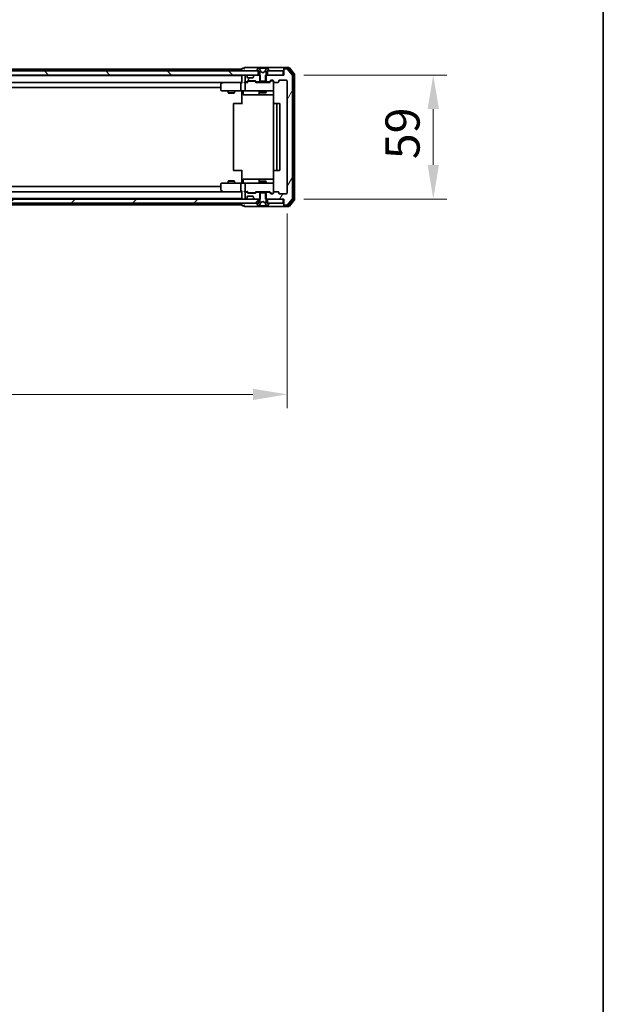
# Model space of a CAD drawing. Units: millimetres. Extents: x 36 to 9480, y 20 to 1846.
# Drawn here: x 3288 to 3565, y 1036 to 1504 of the extents above; entities that cross this region are included whole.
import ezdxf

# ---------------------------------------------------------------- set-up
doc = ezdxf.new("R2010")
doc.units = ezdxf.units.MM
doc.header["$LTSCALE"] = 2.5
doc.layers.get('Defpoints').update_dxf_attribs({"lineweight": 25})
for name, color, linetype, lineweight in [('Border (ISO)', 7, 'Continuous', 35), ('Dimension (ISO)', 7, 'Continuous', 18), ('Dimension (ISO) @ 1', 7, 'Continuous', 18), ('Hatch (ISO)', 1, 'Continuous', 18), ('Visible (ISO)', 7, 'Continuous', 35)]:
    doc.layers.add(name, color=color, linetype=linetype, lineweight=lineweight)
doc.styles.add('Note Text (TK)', font='MS PGothic.ttf')
doc.dimstyles.new('Default - Method 1b (TK)', dxfattribs={"dimscale": 2.5, "dimtxt": 2.5, "dimasz": 2.5, "dimexe": 1, "dimexo": 1.5, "dimgap": 1, "dimtad": 1, "dimrnd": 1e-08, "dimdsep": 46, "dimtxsty": 'Note Text (TK)', "dimcen": 0.09, "dimdle": 5, "dimclrd": 100, "dimclre": 100, "dimclrt": 7, "dimadec": 1, "dimazin": 1, "dimtfac": 1, "dimtmove": 0, "dimatfit": 3, "dimfxl": 1, "dimtolj": 1, "dimlwd": -1, "dimlwe": -1, "dimarcsym": 0})
pattern_1 = [(60, (929.5, -32), (-17.8726, 10.31876), [])]

# ---------------------------------------------------------------- blocks, each defined once
blk = doc.blocks.new('図面枠 tk図枠')
at = {"layer": 'Border (ISO)'}
blk.add_line((405.5, 289), (405.5, 8), dxfattribs=at)
blk = doc.blocks.new('*D34')
at = {"layer": 'Defpoints', "color": 0}
for p in [(3061.91, 1421.53), (3414.91, 1421.53), (3414.91, 1325.79)]:
    blk.add_point(p, dxfattribs=at)
at = {"layer": 'Dimension (ISO)', "color": 100}
for p, q in [((3061.91, 1411.78), (3061.91, 1319.29)), ((3414.91, 1411.78), (3414.91, 1319.29)), ((3078.16, 1325.79), (3398.66, 1325.79))]:
    blk.add_line(p, q, dxfattribs=at)
for points in [[(3078.16, 1328.49), (3078.16, 1323.08), (3061.91, 1325.79)], [(3398.66, 1328.49), (3398.66, 1323.08), (3414.91, 1325.79)]]:
    blk.add_solid(points, dxfattribs=at)
at = {"layer": 'Dimension (ISO)', "color": 7, "insert": (3221.88, 1340.41), "char_height": 16.25, "attachment_point": 4, "style": 'Note Text (TK)'}
blk.add_mtext('\\A1;353', dxfattribs=at)
blk = doc.blocks.new('*D36')
at = {"layer": 'Defpoints', "color": 0}
for p in [(3413.11, 1477.73), (3413.11, 1418.73), (3484.41, 1418.73)]:
    blk.add_point(p, dxfattribs=at)
at = {"layer": 'Dimension (ISO)', "color": 100}
for p, q in [((3422.86, 1477.73), (3490.91, 1477.73)), ((3484.41, 1461.48), (3484.41, 1434.98)), ((3422.86, 1418.73), (3490.91, 1418.73))]:
    blk.add_line(p, q, dxfattribs=at)
for points in [[(3481.7, 1461.48), (3487.12, 1461.48), (3484.41, 1477.73)], [(3481.7, 1434.98), (3487.12, 1434.98), (3484.41, 1418.73)]]:
    blk.add_solid(points, dxfattribs=at)
at = {"layer": 'Dimension (ISO)', "color": 7, "insert": (3469.79, 1437.66), "char_height": 16.25, "attachment_point": 4, "rotation": 90, "style": 'Note Text (TK)'}
blk.add_mtext('\\A1;59', dxfattribs=at)

msp = doc.modelspace()

# ---------------------------------------------------------------- hatches: boundary and pattern name
at = {"layer": 'Hatch (ISO)'}
h = msp.add_hatch(dxfattribs=at)
h.set_pattern_fill('ANSI31', color=256, scale=165.1, angle=14.999978, style=0)
h.set_pattern_definition(pattern_1)
edge = h.paths.add_edge_path()
edge.add_line((3404.6405, 1477.7283), (3404.6405, 1474.4283))
edge.add_line((3404.6405, 1474.4283), (3406.2368, 1474.4283))
edge.add_ellipse((3406.2368, 1474.7283), major_axis=(0.3, 0), ratio=1, start_angle=270, end_angle=315)
edge.add_line((3406.4489, 1474.5162), (3407.0732, 1475.1404))
edge.add_ellipse((3407.2853, 1474.9283), major_axis=(0.2121, 0.2121), ratio=1, start_angle=45, end_angle=90, ccw=False)
edge.add_line((3407.2853, 1475.2283), (3408.111, 1475.2283))
edge.add_ellipse((3408.111, 1474.9283), major_axis=(0.3, 0), ratio=1, start_angle=0, end_angle=90, ccw=False)
edge.add_line((3408.411, 1474.9283), (3408.411, 1474.5283))
edge.add_ellipse((3408.711, 1474.5283), major_axis=(0, -0.3), ratio=1, start_angle=270, end_angle=360)
edge.add_line((3408.711, 1474.2283), (3410.611, 1474.2283))
edge.add_ellipse((3410.611, 1474.5283), major_axis=(0.3, 0), ratio=1, start_angle=270, end_angle=360)
edge.add_line((3410.911, 1474.5283), (3410.911, 1474.9283))
edge.add_ellipse((3411.211, 1474.9283), major_axis=(0, 0.3), ratio=1, start_angle=0, end_angle=90, ccw=False)
edge.add_line((3411.211, 1475.2283), (3414.611, 1475.2283))
edge.add_ellipse((3414.611, 1474.9283), major_axis=(0.3, 0), ratio=1, start_angle=0, end_angle=90, ccw=False)
edge.add_line((3414.911, 1474.9283), (3414.911, 1421.5283))
edge.add_ellipse((3414.611, 1421.5283), major_axis=(0, -0.3), ratio=1, start_angle=0, end_angle=90, ccw=False)
edge.add_line((3414.611, 1421.2283), (3411.211, 1421.2283))
edge.add_ellipse((3411.211, 1421.5283), major_axis=(-0.3, 0), ratio=1, start_angle=0, end_angle=90, ccw=False)
edge.add_line((3410.911, 1421.5283), (3410.911, 1421.9283))
edge.add_ellipse((3410.611, 1421.9283), major_axis=(0, 0.3), ratio=1, start_angle=270, end_angle=360)
edge.add_line((3410.611, 1422.2283), (3408.711, 1422.2283))
edge.add_ellipse((3408.711, 1421.9283), major_axis=(-0.3, 0), ratio=1, start_angle=270, end_angle=360)
edge.add_line((3408.411, 1421.9283), (3408.411, 1421.5283))
edge.add_ellipse((3408.111, 1421.5283), major_axis=(0, -0.3), ratio=1, start_angle=0, end_angle=90, ccw=False)
edge.add_line((3408.111, 1421.2283), (3407.2853, 1421.2283))
edge.add_ellipse((3407.2853, 1421.5283), major_axis=(-0.3, 0), ratio=1, start_angle=45, end_angle=90, ccw=False)
edge.add_line((3407.0732, 1421.3162), (3406.4489, 1421.9404))
edge.add_ellipse((3406.2368, 1421.7283), major_axis=(-0.2121, 0.2121), ratio=1, start_angle=270, end_angle=315)
edge.add_line((3406.2368, 1422.0283), (3404.6405, 1422.0283))
edge.add_line((3404.6405, 1422.0283), (3404.6405, 1418.7283))
edge.add_line((3404.6405, 1418.7283), (3413.411, 1418.7283))
edge.add_line((3413.411, 1418.7283), (3413.411, 1416.0283))
edge.add_ellipse((3413.711, 1416.0283), major_axis=(0, -0.3), ratio=1, start_angle=270, end_angle=360)
edge.add_line((3413.711, 1415.7283), (3414.7705, 1415.7283))
edge.add_ellipse((3414.7705, 1416.0283), major_axis=(0.3, 0), ratio=1, start_angle=270, end_angle=320.194429)
edge.add_line((3415.001, 1415.8362), (3417.3415, 1418.6449))
edge.add_ellipse((3417.111, 1418.8369), major_axis=(0.1921, 0.2305), ratio=1, start_angle=270, end_angle=309.805571)
edge.add_line((3417.411, 1418.8369), (3417.411, 1477.6197))
edge.add_ellipse((3417.111, 1477.6197), major_axis=(0, 0.3), ratio=1, start_angle=270, end_angle=309.805571)
edge.add_line((3417.3415, 1477.8117), (3415.001, 1480.6204))
edge.add_ellipse((3414.7705, 1480.4283), major_axis=(-0.1921, 0.2305), ratio=1, start_angle=270, end_angle=320.194429)
edge.add_line((3414.7705, 1480.7283), (3413.711, 1480.7283))
edge.add_ellipse((3413.711, 1480.4283), major_axis=(-0.3, 0), ratio=1, start_angle=270, end_angle=360)
edge.add_line((3413.411, 1480.4283), (3413.411, 1477.7283))
edge.add_line((3413.411, 1477.7283), (3404.6405, 1477.7283))
h = msp.add_hatch(dxfattribs=at)
h.set_pattern_fill('ANSI31', color=256, scale=165.1, angle=90.00021, style=0)
h.set_pattern_definition([(135.0002, (929.5, -32), (-14.59286, -14.59297), [])])
h.paths.add_polyline_path([(3401.161, 1477.7283), (3401.161, 1479.7283), (3075.661, 1479.7283), (3075.661, 1477.7283)])
h = msp.add_hatch(dxfattribs=at)
h.set_pattern_fill('ANSI31', color=256, scale=165.1, angle=14.999978, style=0)
h.set_pattern_definition(pattern_1)
edge = h.paths.add_edge_path()
edge.add_line((3402.1815, 1474.4283), (3402.1815, 1477.7283))
edge.add_line((3402.1815, 1477.7283), (3399.5353, 1477.7283))
edge.add_ellipse((3399.5353, 1477.4283), major_axis=(-0.3, 0), ratio=1, start_angle=270, end_angle=315)
edge.add_line((3399.3232, 1477.6404), (3398.9989, 1477.3162))
edge.add_ellipse((3399.211, 1477.104), major_axis=(-0.2121, -0.2121), ratio=1, start_angle=270, end_angle=315)
edge.add_line((3398.911, 1477.104), (3398.911, 1476.7283))
edge.add_ellipse((3398.611, 1476.7283), major_axis=(0, -0.3), ratio=1, start_angle=0, end_angle=90, ccw=False)
edge.add_line((3398.611, 1476.4283), (3396.211, 1476.4283))
edge.add_ellipse((3396.211, 1476.7283), major_axis=(-0.3, 0), ratio=1, start_angle=0, end_angle=90, ccw=False)
edge.add_line((3395.911, 1476.7283), (3395.911, 1477.104))
edge.add_ellipse((3395.611, 1477.104), major_axis=(0, 0.3), ratio=1, start_angle=270, end_angle=315)
edge.add_line((3395.8232, 1477.3162), (3395.4989, 1477.6404))
edge.add_ellipse((3395.2868, 1477.4283), major_axis=(-0.2121, 0.2121), ratio=1, start_angle=270, end_angle=315)
edge.add_line((3395.2868, 1477.7283), (3395.211, 1477.7283))
edge.add_ellipse((3395.211, 1477.4283), major_axis=(-0.3, 0), ratio=1, start_angle=270, end_angle=360)
edge.add_line((3394.911, 1477.4283), (3394.911, 1474.7283))
edge.add_ellipse((3395.211, 1474.7283), major_axis=(0, -0.3), ratio=1, start_angle=270, end_angle=360)
edge.add_line((3395.211, 1474.4283), (3395.5868, 1474.4283))
edge.add_ellipse((3395.5868, 1474.7283), major_axis=(0.3, 0), ratio=1, start_angle=270, end_angle=315)
edge.add_line((3395.7989, 1474.5162), (3396.1232, 1474.8404))
edge.add_ellipse((3396.3353, 1474.6283), major_axis=(0.2121, 0.2121), ratio=1, start_angle=45, end_angle=90, ccw=False)
edge.add_line((3396.3353, 1474.9283), (3399.8368, 1474.9283))
edge.add_ellipse((3399.8368, 1474.6283), major_axis=(0.3, 0), ratio=1, start_angle=45, end_angle=90, ccw=False)
edge.add_line((3400.0489, 1474.8404), (3400.3732, 1474.5162))
edge.add_ellipse((3400.5853, 1474.7283), major_axis=(0.2121, -0.2121), ratio=1, start_angle=270, end_angle=315)
edge.add_line((3400.5853, 1474.4283), (3402.1815, 1474.4283))
h = msp.add_hatch(dxfattribs=at)
h.set_pattern_fill('ANSI31', color=256, scale=165.1, style=0)
h.set_pattern_definition([(45, (929.5, -32), (-14.59292, 14.59292), [])])
h.paths.add_polyline_path([(3401.161, 1416.7283), (3401.161, 1418.7283), (3075.661, 1418.7283), (3075.661, 1416.7283)])

# ---------------------------------------------------------------- linework, layer by layer
at = {"layer": 'Visible (ISO)'}
for p, q in [((3083.411, 1480.5283), (3393.411, 1480.5283)), ((3393.411, 1480.6283), (3393.411, 1480.5283)), ((3393.411, 1480.2283), (3393.411, 1480.5283)), ((3394.411, 1480.9283), (3393.711, 1480.9283)), ((3398.411, 1481.2283), (3394.711, 1481.2283)), ((3413.711, 1481.2283), (3398.411, 1481.2283)), ((3401.1019, 1480.8373), (3400.5433, 1479.978)), ((3401.351, 1480.9283), (3401.2696, 1480.9283)), ((3401.3883, 1480.9283), (3401.351, 1480.9283)), ((3402.1678, 1480.9283), (3401.3883, 1480.9283)), ((3402.4422, 1479.354), (3401.7989, 1480.6506)), ((3402.1678, 1480.9283), (3403.007, 1480.9283)), ((3403.0206, 1480.9283), (3403.007, 1480.9283)), ((3403.8015, 1480.9283), (3403.0206, 1480.9283)), ((3403.8151, 1480.9283), (3403.8015, 1480.9283)), ((3403.8151, 1480.9283), (3404.6542, 1480.9283)), ((3405.0232, 1480.6506), (3404.3798, 1479.354)), ((3405.4338, 1480.9283), (3404.6542, 1480.9283)), ((3405.4711, 1480.9283), (3405.4338, 1480.9283)), ((3405.5525, 1480.9283), (3405.4711, 1480.9283)), ((3406.2787, 1479.978), (3405.7202, 1480.8373)), ((3413.411, 1480.6283), (3413.411, 1480.9283)), ((3413.411, 1480.6283), (3413.411, 1480.4283)), ((3413.411, 1480.4283), (3413.411, 1477.7283)), ((3415.7705, 1481.2283), (3413.711, 1481.2283)), ((3415.3697, 1480.9283), (3413.711, 1480.9283)), ((3414.7705, 1480.7283), (3413.711, 1480.7283)), ((3417.3415, 1477.8117), (3415.001, 1480.6204)), ((3417.8415, 1478.1307), (3415.6001, 1480.8204)), ((3418.3415, 1478.3117), (3416.001, 1481.1204)), ((3401.161, 1479.7283), (3075.661, 1479.7283)), ((3075.661, 1477.7283), (3401.161, 1477.7283)), ((3083.411, 1477.5283), (3393.411, 1477.5283)), ((3393.411, 1480.2283), (3393.411, 1479.7283)), ((3393.411, 1477.7283), (3393.411, 1477.5283)), ((3393.411, 1477.4283), (3393.411, 1477.5283)), ((3393.411, 1477.4283), (3393.411, 1474.1404)), ((3394.911, 1477.4283), (3394.911, 1474.7283)), ((3395.2868, 1477.7283), (3395.211, 1477.7283)), ((3395.8232, 1477.3162), (3395.4989, 1477.6404)), ((3395.8436, 1477.2957), (3395.8232, 1477.3162)), ((3395.911, 1476.7283), (3395.911, 1477.104)), ((3398.611, 1476.4283), (3396.211, 1476.4283)), ((3398.911, 1477.104), (3398.911, 1476.7283)), ((3398.9989, 1477.3162), (3398.9785, 1477.2957)), ((3399.3232, 1477.6404), (3398.9989, 1477.3162)), ((3402.1815, 1477.7283), (3399.5353, 1477.7283)), ((3400.511, 1479.869), (3400.511, 1479.8283)), ((3400.611, 1479.7283), (3401.411, 1479.7283)), ((3401.161, 1477.7283), (3401.161, 1479.7283)), ((3401.411, 1479.7283), (3401.911, 1478.9283)), ((3401.911, 1478.9283), (3401.911, 1475.0283)), ((3402.1815, 1474.4283), (3402.1815, 1477.7283)), ((3403.411, 1478.8283), (3402.4635, 1479.3321)), ((3404.3585, 1479.3321), (3403.411, 1478.8283)), ((3404.6405, 1477.7283), (3404.6405, 1474.4283)), ((3413.411, 1477.7283), (3404.6405, 1477.7283)), ((3404.911, 1478.9283), (3405.411, 1479.7283)), ((3404.911, 1475.0283), (3404.911, 1478.9283)), ((3405.411, 1479.7283), (3406.211, 1479.7283)), ((3413.111, 1479.7283), (3405.661, 1479.7283)), ((3405.661, 1479.7283), (3405.661, 1477.7283)), ((3405.661, 1477.7283), (3413.111, 1477.7283)), ((3406.311, 1479.8283), (3406.311, 1479.869)), ((3413.111, 1477.7283), (3413.111, 1479.7283)), ((3417.411, 1418.8369), (3417.411, 1477.6197)), ((3417.911, 1418.5179), (3417.911, 1477.9387)), ((3418.411, 1418.3369), (3418.411, 1478.1197)), ((3083.7868, 1474.2283), (3393.0353, 1474.2283)), ((3093.411, 1471.7283), (3383.411, 1471.7283)), ((3383.411, 1473.3783), (3383.411, 1470.5283)), ((3384.2644, 1474.1683), (3383.531, 1473.6183)), ((3384.3444, 1474.2283), (3384.2644, 1474.1683)), ((3384.4744, 1473.9283), (3384.3188, 1474.0839)), ((3393.0353, 1474.2283), (3384.4444, 1474.2283)), ((3392.911, 1473.9283), (3392.911, 1470.5283)), ((3393.411, 1474.2283), (3393.0353, 1474.2283)), ((3395.211, 1474.2283), (3394.8353, 1474.2283)), ((3394.911, 1473.9283), (3394.911, 1470.5283)), ((3395.211, 1474.4283), (3395.5868, 1474.4283)), ((3396.0871, 1474.2283), (3395.211, 1474.2283)), ((3395.7989, 1474.5162), (3396.1232, 1474.8404)), ((3395.911, 1474.2283), (3396.3231, 1474.6404)), ((3396.3353, 1474.9283), (3399.8368, 1474.9283)), ((3396.6787, 1474.7283), (3396.5353, 1474.7283)), ((3399.4933, 1474.7283), (3396.6787, 1474.7283)), ((3399.6367, 1474.7283), (3399.4933, 1474.7283)), ((3399.8489, 1474.6404), (3400.261, 1474.2283)), ((3400.0489, 1474.8404), (3400.3732, 1474.5162)), ((3406.7371, 1474.2283), (3400.0849, 1474.2283)), ((3400.5853, 1474.4283), (3402.1815, 1474.4283)), ((3401.911, 1475.0283), (3402.211, 1474.7283)), ((3401.911, 1474.4283), (3401.911, 1474.2283)), ((3404.6405, 1474.4283), (3402.1815, 1474.4283)), ((3402.211, 1474.7283), (3404.611, 1474.7283)), ((3404.611, 1474.7283), (3404.911, 1475.0283)), ((3404.6405, 1474.4283), (3406.2368, 1474.4283)), ((3404.911, 1474.4283), (3404.911, 1474.2283)), ((3406.4489, 1474.5162), (3407.0732, 1475.1404)), ((3406.561, 1474.2283), (3407.2731, 1474.9404)), ((3407.2853, 1475.2283), (3408.111, 1475.2283)), ((3407.6218, 1475.0283), (3407.4853, 1475.0283)), ((3408.111, 1475.0283), (3407.6218, 1475.0283)), ((3408.411, 1474.9283), (3408.411, 1474.5283)), ((3408.411, 1470.5283), (3408.411, 1474.5283)), ((3408.711, 1474.2283), (3410.611, 1474.2283)), ((3410.911, 1474.5283), (3410.911, 1474.9283)), ((3411.211, 1475.2283), (3414.611, 1475.2283)), ((3414.911, 1474.9283), (3414.911, 1421.5283)), ((3383.711, 1470.2283), (3384.4744, 1470.2283)), ((3384.4744, 1470.2283), (3393.0353, 1470.2283)), ((3386.911, 1470.2283), (3386.911, 1469.1817)), ((3386.911, 1469.1817), (3389.911, 1469.1817)), ((3387.2178, 1469.0283), (3386.911, 1469.1817)), ((3389.6043, 1469.0283), (3387.2178, 1469.0283)), ((3389.6043, 1469.0283), (3389.911, 1469.1817)), ((3389.911, 1470.2283), (3389.911, 1469.1817)), ((3395.211, 1470.2283), (3393.0353, 1470.2283)), ((3393.411, 1470.2206), (3393.411, 1469.7283)), ((3393.411, 1463.9283), (3393.411, 1469.7283)), ((3394.0123, 1469.9283), (3394.0123, 1468.5283)), ((3394.3123, 1468.2283), (3398.242, 1468.2283)), ((3395.211, 1470.2283), (3396.0293, 1470.2283)), ((3396.0293, 1470.2283), (3407.2256, 1470.2283)), ((3398.242, 1468.2283), (3401.9165, 1468.2283)), ((3401.6165, 1469.9283), (3401.6165, 1468.5283)), ((3401.911, 1470.2283), (3401.911, 1469.3817)), ((3401.911, 1469.3817), (3404.911, 1469.3817)), ((3402.2178, 1469.2283), (3401.911, 1469.3817)), ((3401.9165, 1468.2283), (3402.0881, 1468.2283)), ((3402.0881, 1468.2283), (3408.5009, 1468.2283)), ((3404.6043, 1469.2283), (3402.2178, 1469.2283)), ((3404.6043, 1469.2283), (3404.911, 1469.3817)), ((3404.911, 1470.2283), (3404.911, 1469.3817)), ((3407.2256, 1470.2283), (3408.111, 1470.2283)), ((3408.5009, 1469.7283), (3408.5009, 1464.1424)), ((3389.411, 1463.9283), (3389.411, 1432.5283)), ((3389.711, 1464.2283), (3389.7696, 1464.2283)), ((3390.4767, 1464.2283), (3389.7696, 1464.2283)), ((3390.4767, 1464.2283), (3390.6181, 1464.2283)), ((3392.9968, 1464.2283), (3390.6181, 1464.2283)), ((3392.9968, 1464.2283), (3393.411, 1464.2283)), ((3408.411, 1463.9283), (3408.411, 1432.5283)), ((3408.711, 1464.2283), (3408.7696, 1464.2283)), ((3409.4767, 1464.2283), (3408.7696, 1464.2283)), ((3409.4767, 1464.2283), (3409.6181, 1464.2283)), ((3409.811, 1464.2283), (3409.6181, 1464.2283)), ((3411.111, 1464.2283), (3409.811, 1464.2283)), ((3410.111, 1432.5283), (3410.111, 1463.9283)), ((3411.411, 1432.5283), (3411.411, 1463.9283)), ((3389.7696, 1432.2283), (3389.711, 1432.2283)), ((3389.7696, 1432.2283), (3390.4767, 1432.2283)), ((3390.6181, 1432.2283), (3390.4767, 1432.2283)), ((3390.6181, 1432.2283), (3392.9968, 1432.2283)), ((3393.411, 1432.2283), (3392.9968, 1432.2283)), ((3393.411, 1426.7283), (3393.411, 1432.5283)), ((3408.5009, 1432.3142), (3408.5009, 1426.7283)), ((3408.7696, 1432.2283), (3408.711, 1432.2283)), ((3408.7696, 1432.2283), (3409.4767, 1432.2283)), ((3409.6181, 1432.2283), (3409.4767, 1432.2283)), ((3409.6181, 1432.2283), (3409.811, 1432.2283)), ((3409.811, 1432.2283), (3411.111, 1432.2283)), ((3383.411, 1424.7283), (3093.411, 1424.7283)), ((3383.411, 1425.9283), (3383.411, 1423.0783)), ((3384.4744, 1426.2283), (3383.711, 1426.2283)), ((3393.0353, 1426.2283), (3384.4744, 1426.2283)), ((3387.2178, 1427.4283), (3386.911, 1427.2749)), ((3389.911, 1427.2749), (3386.911, 1427.2749)), ((3386.911, 1426.2283), (3386.911, 1427.2749)), ((3387.2178, 1427.4283), (3389.6043, 1427.4283)), ((3389.6043, 1427.4283), (3389.911, 1427.2749)), ((3389.911, 1426.2283), (3389.911, 1427.2749)), ((3392.911, 1425.9283), (3392.911, 1422.5283)), ((3393.0353, 1426.2283), (3395.211, 1426.2283)), ((3393.411, 1426.7283), (3393.411, 1426.236)), ((3394.0123, 1426.5283), (3394.0123, 1427.9283)), ((3398.242, 1428.2283), (3394.3123, 1428.2283)), ((3394.911, 1425.9283), (3394.911, 1422.5283)), ((3396.0293, 1426.2283), (3395.211, 1426.2283)), ((3407.2256, 1426.2283), (3396.0293, 1426.2283)), ((3401.9165, 1428.2283), (3398.242, 1428.2283)), ((3401.6165, 1427.9283), (3401.6165, 1426.5283)), ((3402.2178, 1427.2283), (3401.911, 1427.0749)), ((3404.911, 1427.0749), (3401.911, 1427.0749)), ((3401.911, 1426.2283), (3401.911, 1427.0749)), ((3402.0881, 1428.2283), (3401.9165, 1428.2283)), ((3408.5009, 1428.2283), (3402.0881, 1428.2283)), ((3402.2178, 1427.2283), (3404.6043, 1427.2283)), ((3404.6043, 1427.2283), (3404.911, 1427.0749)), ((3404.911, 1426.2283), (3404.911, 1427.0749)), ((3408.111, 1426.2283), (3407.2256, 1426.2283)), ((3408.411, 1421.9283), (3408.411, 1425.9283)), ((3393.0353, 1422.2283), (3083.7868, 1422.2283)), ((3383.531, 1422.8383), (3384.2644, 1422.2883)), ((3384.2644, 1422.2883), (3384.3444, 1422.2283)), ((3384.4744, 1422.5283), (3384.3188, 1422.3727)), ((3384.4444, 1422.2283), (3393.0353, 1422.2283)), ((3393.0353, 1422.2283), (3393.411, 1422.2283)), ((3393.411, 1422.3162), (3393.411, 1419.0283)), ((3394.8353, 1422.2283), (3395.211, 1422.2283)), ((3394.911, 1421.7283), (3394.911, 1419.0283)), ((3395.211, 1422.2283), (3396.0871, 1422.2283)), ((3395.5868, 1422.0283), (3395.211, 1422.0283)), ((3396.1232, 1421.6162), (3395.7989, 1421.9404)), ((3396.3231, 1421.8162), (3395.911, 1422.2283)), ((3395.911, 1419.3526), (3395.911, 1419.7283)), ((3396.211, 1420.0283), (3398.611, 1420.0283)), ((3399.8368, 1421.5283), (3396.3353, 1421.5283)), ((3396.5353, 1421.7283), (3396.6787, 1421.7283)), ((3396.6787, 1421.7283), (3399.4933, 1421.7283)), ((3398.911, 1419.7283), (3398.911, 1419.3526)), ((3399.4933, 1421.7283), (3399.6367, 1421.7283)), ((3399.8489, 1421.8162), (3400.261, 1422.2283)), ((3400.3732, 1421.9404), (3400.0489, 1421.6162)), ((3400.0849, 1422.2283), (3406.7371, 1422.2283)), ((3402.1815, 1422.0283), (3400.5853, 1422.0283)), ((3401.911, 1422.0283), (3401.911, 1422.2283)), ((3402.211, 1421.7283), (3401.911, 1421.4283)), ((3401.911, 1421.4283), (3401.911, 1417.5283)), ((3402.1815, 1418.7283), (3402.1815, 1422.0283)), ((3402.1815, 1422.0283), (3404.6405, 1422.0283)), ((3404.611, 1421.7283), (3402.211, 1421.7283)), ((3404.911, 1421.4283), (3404.611, 1421.7283)), ((3406.2368, 1422.0283), (3404.6405, 1422.0283)), ((3404.6405, 1422.0283), (3404.6405, 1418.7283)), ((3404.911, 1422.0283), (3404.911, 1422.2283)), ((3404.911, 1417.5283), (3404.911, 1421.4283)), ((3407.0732, 1421.3162), (3406.4489, 1421.9404)), ((3406.561, 1422.2283), (3407.2731, 1421.5162)), ((3408.111, 1421.2283), (3407.2853, 1421.2283)), ((3407.4853, 1421.4283), (3407.6218, 1421.4283)), ((3407.6218, 1421.4283), (3408.111, 1421.4283)), ((3408.411, 1421.9283), (3408.411, 1421.5283)), ((3410.611, 1422.2283), (3408.711, 1422.2283)), ((3410.911, 1421.5283), (3410.911, 1421.9283)), ((3414.611, 1421.2283), (3411.211, 1421.2283)), ((3401.161, 1418.7283), (3075.661, 1418.7283)), ((3075.661, 1416.7283), (3401.161, 1416.7283)), ((3393.411, 1418.9283), (3083.411, 1418.9283)), ((3393.411, 1415.9283), (3083.411, 1415.9283)), ((3393.411, 1418.9283), (3393.411, 1419.0283)), ((3393.411, 1418.9283), (3393.411, 1418.7283)), ((3393.411, 1416.7283), (3393.411, 1416.2283)), ((3393.411, 1415.9283), (3393.411, 1416.2283)), ((3393.411, 1415.9283), (3393.411, 1415.8283)), ((3393.711, 1415.5283), (3394.411, 1415.5283)), ((3394.711, 1415.2283), (3398.411, 1415.2283)), ((3395.211, 1418.7283), (3395.2868, 1418.7283)), ((3395.4989, 1418.8162), (3395.8232, 1419.1404)), ((3395.8232, 1419.1404), (3395.8436, 1419.1609)), ((3398.411, 1415.2283), (3413.711, 1415.2283)), ((3398.9785, 1419.1609), (3398.9989, 1419.1404)), ((3398.9989, 1419.1404), (3399.3232, 1418.8162)), ((3399.5353, 1418.7283), (3402.1815, 1418.7283)), ((3400.511, 1416.6283), (3400.511, 1416.5876)), ((3400.5433, 1416.4786), (3401.1019, 1415.6193)), ((3401.411, 1416.7283), (3400.611, 1416.7283)), ((3401.161, 1416.7283), (3401.161, 1418.7283)), ((3401.2696, 1415.5283), (3401.351, 1415.5283)), ((3401.351, 1415.5283), (3401.3883, 1415.5283)), ((3401.3883, 1415.5283), (3402.1678, 1415.5283)), ((3401.911, 1417.5283), (3401.411, 1416.7283)), ((3401.7989, 1415.8061), (3402.4422, 1417.1026)), ((3403.007, 1415.5283), (3402.1678, 1415.5283)), ((3402.4635, 1417.1245), (3403.411, 1417.6283)), ((3403.007, 1415.5283), (3403.0206, 1415.5283)), ((3403.0206, 1415.5283), (3403.8015, 1415.5283)), ((3403.411, 1417.6283), (3404.3585, 1417.1245)), ((3403.8015, 1415.5283), (3403.8151, 1415.5283)), ((3404.6542, 1415.5283), (3403.8151, 1415.5283)), ((3404.3798, 1417.1026), (3405.0232, 1415.8061)), ((3404.6405, 1418.7283), (3413.411, 1418.7283)), ((3404.6542, 1415.5283), (3405.4338, 1415.5283)), ((3405.411, 1416.7283), (3404.911, 1417.5283)), ((3406.211, 1416.7283), (3405.411, 1416.7283)), ((3405.4338, 1415.5283), (3405.4711, 1415.5283)), ((3405.4711, 1415.5283), (3405.5525, 1415.5283)), ((3413.111, 1418.7283), (3405.661, 1418.7283)), ((3405.661, 1418.7283), (3405.661, 1416.7283)), ((3405.661, 1416.7283), (3413.111, 1416.7283)), ((3405.7202, 1415.6193), (3406.2787, 1416.4786)), ((3406.311, 1416.5876), (3406.311, 1416.6283)), ((3413.111, 1416.7283), (3413.111, 1418.7283)), ((3413.411, 1418.7283), (3413.411, 1416.0283)), ((3413.411, 1416.0283), (3413.411, 1415.8283)), ((3413.411, 1415.5283), (3413.411, 1415.8283)), ((3413.711, 1415.7283), (3414.7705, 1415.7283)), ((3413.711, 1415.5283), (3415.3697, 1415.5283)), ((3413.711, 1415.2283), (3415.7705, 1415.2283)), ((3415.001, 1415.8362), (3417.3415, 1418.6449)), ((3415.6001, 1415.6362), (3417.8415, 1418.3259)), ((3416.001, 1415.3362), (3418.3415, 1418.1449))]:
    msp.add_line(p, q, dxfattribs=at)
for centre, radius, start, end in [((3393.711, 1480.6283), 0.3, 90, 180), ((3394.711, 1480.9283), 0.3, 90, 180), ((3394.711, 1480.9283), 0.3, 180, 270), ((3401.2696, 1480.7283), 0.2, 90, 146.976132), ((3401.351, 1480.4283), 0.5, 26.391703, 90), ((3405.4711, 1480.4283), 0.5, 90, 153.608297), ((3405.5525, 1480.7283), 0.2, 33.023868, 90), ((3413.711, 1480.9283), 0.3, 90, 180), ((3413.711, 1480.6283), 0.3, 90, 180), ((3413.711, 1480.4283), 0.3, 90, 180), ((3414.7705, 1480.4283), 0.3, 39.805571, 90), ((3415.3697, 1480.6283), 0.3, 39.805571, 90), ((3415.7705, 1480.9283), 0.3, 39.805571, 90), ((3393.711, 1477.4283), 0.3, 90, 180), ((3395.211, 1477.4283), 0.3, 90, 180), ((3395.2868, 1477.4283), 0.3, 45, 90), ((3395.611, 1477.104), 0.3, 0, 45), ((3396.211, 1476.7283), 0.3, 180, 270), ((3398.611, 1476.7283), 0.3, 270, 0), ((3399.211, 1477.104), 0.3, 135, 180), ((3399.5353, 1477.4283), 0.3, 90, 135), ((3400.711, 1479.869), 0.2, 146.976132, 180), ((3400.611, 1479.8283), 0.1, 180, 270), ((3402.487, 1479.3762), 0.05, 206.391703, 242), ((3404.335, 1479.3762), 0.05, 298, 333.608297), ((3406.211, 1479.8283), 0.1, 270, 0), ((3406.111, 1479.869), 0.2, 0, 33.023868), ((3417.111, 1477.6197), 0.3, 0, 39.805571), ((3417.611, 1477.9387), 0.3, 0, 39.805571), ((3418.111, 1478.1197), 0.3, 0, 39.805571), ((3383.711, 1473.3783), 0.3, 126.869898, 180), ((3384.4444, 1473.9283), 0.3, 113.437984, 126.869898), ((3384.4444, 1473.9283), 0.3, 90, 113.437984), ((3395.211, 1474.7283), 0.3, 180, 270), ((3395.211, 1473.9283), 0.3, 148.755545, 180), ((3395.211, 1473.9283), 0.3, 90, 113.437985), ((3395.5868, 1474.7283), 0.3, 270, 315), ((3396.3353, 1474.6283), 0.3, 90, 135), ((3399.8368, 1474.6283), 0.3, 45, 90), ((3400.5853, 1474.7283), 0.3, 225, 270), ((3406.2368, 1474.7283), 0.3, 270, 315), ((3407.2853, 1474.9283), 0.3, 90, 135), ((3408.111, 1474.9283), 0.3, 0, 90), ((3408.111, 1474.7283), 0.3, 0, 90), ((3408.711, 1474.5283), 0.3, 180, 270), ((3410.611, 1474.5283), 0.3, 270, 0), ((3411.211, 1474.9283), 0.3, 90, 180), ((3414.611, 1474.9283), 0.3, 0, 90), ((3383.711, 1470.5283), 0.3, 180, 270), ((3393.7123, 1469.9283), 0.3, 0, 90), ((3394.3123, 1468.5283), 0.3, 180, 270), ((3395.211, 1470.5283), 0.3, 180, 270), ((3401.3165, 1469.9283), 0.3, 0, 90), ((3401.9165, 1468.5283), 0.3, 180, 270), ((3407.911, 1469.7283), 0.5, 75.524475, 90), ((3408.111, 1470.5283), 0.3, 270, 0), ((3389.711, 1463.9283), 0.3, 90, 180), ((3408.711, 1463.9283), 0.3, 90, 180), ((3409.811, 1463.9283), 0.3, 0, 90), ((3411.111, 1463.9283), 0.3, 0, 90), ((3389.711, 1432.5283), 0.3, 180, 270), ((3408.711, 1432.5283), 0.3, 180, 270), ((3409.811, 1432.5283), 0.3, 270, 0), ((3411.111, 1432.5283), 0.3, 270, 0), ((3383.711, 1425.9283), 0.3, 90, 180), ((3393.7123, 1426.5283), 0.3, 270, 0), ((3394.3123, 1427.9283), 0.3, 90, 180), ((3395.211, 1425.9283), 0.3, 90, 180), ((3401.3165, 1426.5283), 0.3, 270, 0), ((3401.9165, 1427.9283), 0.3, 90, 180), ((3407.911, 1426.7283), 0.5, 270, 284.475525), ((3408.111, 1425.9283), 0.3, 0, 90), ((3383.711, 1423.0783), 0.3, 180, 233.130102), ((3384.4444, 1422.5283), 0.3, 233.130102, 246.562016), ((3384.4444, 1422.5283), 0.3, 246.562015, 270), ((3395.211, 1422.5283), 0.3, 180, 211.244455), ((3395.211, 1421.7283), 0.3, 90, 180), ((3395.211, 1422.5283), 0.3, 246.562016, 270), ((3395.5868, 1421.7283), 0.3, 45, 90), ((3396.211, 1419.7283), 0.3, 90, 180), ((3396.3353, 1421.8283), 0.3, 225, 270), ((3398.611, 1419.7283), 0.3, 0, 90), ((3399.8368, 1421.8283), 0.3, 270, 315), ((3400.5853, 1421.7283), 0.3, 90, 135), ((3406.2368, 1421.7283), 0.3, 45, 90), ((3407.2853, 1421.5283), 0.3, 225, 270), ((3408.111, 1421.7283), 0.3, 270, 0), ((3408.111, 1421.5283), 0.3, 270, 0), ((3408.711, 1421.9283), 0.3, 90, 180), ((3410.611, 1421.9283), 0.3, 0, 90), ((3411.211, 1421.5283), 0.3, 180, 270), ((3414.611, 1421.5283), 0.3, 270, 0), ((3393.711, 1419.0283), 0.3, 180, 270), ((3393.711, 1415.8283), 0.3, 180, 270), ((3394.711, 1415.5283), 0.3, 90, 180), ((3394.711, 1415.5283), 0.3, 180, 270), ((3395.211, 1419.0283), 0.3, 180, 270), ((3395.2868, 1419.0283), 0.3, 270, 315), ((3395.611, 1419.3526), 0.3, 315, 0), ((3399.211, 1419.3526), 0.3, 180, 225), ((3399.5353, 1419.0283), 0.3, 225, 270), ((3400.611, 1416.6283), 0.1, 90, 180), ((3400.711, 1416.5876), 0.2, 180, 213.023868), ((3401.2696, 1415.7283), 0.2, 213.023868, 270), ((3401.351, 1416.0283), 0.5, 270, 333.608297), ((3402.487, 1417.0804), 0.05, 118, 153.608297), ((3404.335, 1417.0804), 0.05, 26.391703, 62), ((3405.4711, 1416.0283), 0.5, 206.391703, 270), ((3405.5525, 1415.7283), 0.2, 270, 326.976132), ((3406.211, 1416.6283), 0.1, 0, 90), ((3406.111, 1416.5876), 0.2, 326.976132, 0), ((3413.711, 1416.0283), 0.3, 180, 270), ((3413.711, 1415.8283), 0.3, 180, 270), ((3413.711, 1415.5283), 0.3, 180, 270), ((3414.7705, 1416.0283), 0.3, 270, 320.194429), ((3415.3697, 1415.8283), 0.3, 270, 320.194429), ((3415.7705, 1415.5283), 0.3, 270, 320.194429), ((3417.111, 1418.8369), 0.3, 320.194429, 0), ((3417.611, 1418.5179), 0.3, 320.194429, 0), ((3418.111, 1418.3369), 0.3, 320.194429, 0)]:
    msp.add_arc(centre, radius, start, end, dxfattribs=at)
for centre, major_axis, ratio, start_param, end_param in [((3384.4744, 1473.9509), (0.2411, 0.4823), 0.37002441, 1.47901306, 1.75373989), ((3393.0353, 1473.9283), (0, -0.3), 0.41421356, 3.14159265, 4.71238898), ((3393.711, 1473.9283), (-0.2772, 0.2772), 0.41421356, 0.39269908, 1.17809725), ((3394.5353, 1473.9283), (-0.2772, -0.2772), 0.41421356, 4.3196899, 5.10508806), ((3394.8353, 1473.9283), (-0.4243, 0), 0.70710678, 4.71238898, 5.49778714), ((3395.211, 1473.9509), (-0.2515, 0.483), 0.33843751, 1.12161563, 1.39634246), ((3395.2433, 1473.9283), (-0.6487, 0.2044), 0.33843751, 4.81863915, 5.05307027), ((3396.1903, 1473.9283), (0.1246, -0.2958), 0.40041045, 2.33106693, 2.97456804), ((3396.5353, 1474.4283), (-0.3, 0), 0.99985076, 4.71238898, 5.49786177), ((3399.6367, 1474.4283), (0.3, 0), 0.99985076, 0.78532354, 1.57079633), ((3399.9818, 1473.9283), (-0.1246, -0.2958), 0.40041045, 3.30861727, 3.95211838), ((3406.8403, 1473.9283), (0.1246, -0.2958), 0.40041045, 2.33106693, 2.97456804), ((3407.4853, 1474.7283), (-0.3, 0), 0.99985076, 4.71238898, 5.49786177), ((3393.0353, 1470.5283), (0, -0.3), 0.41421356, 4.71238898, 6.28318531), ((3393.0353, 1425.9283), (0, -0.3), 0.41421356, 3.14159265, 4.71238898), ((3384.4744, 1422.5058), (0.2411, -0.4823), 0.37002441, 4.52944541, 4.80417225), ((3393.0353, 1422.5283), (0, -0.3), 0.41421356, 4.71238898, 6.28318531), ((3393.711, 1422.5283), (-0.2772, -0.2772), 0.41421356, 5.10508806, 5.89048623), ((3394.5353, 1422.5283), (-0.2772, 0.2772), 0.41421356, 1.17809725, 1.96349541), ((3394.8353, 1422.5283), (-0.4243, 0), 0.70710678, 0.78539816, 1.57079633), ((3395.211, 1422.5058), (-0.2515, -0.483), 0.33843751, 4.88684285, 5.16156968), ((3395.2433, 1422.5283), (-0.6487, -0.2044), 0.33843751, 1.23011504, 1.46454615), ((3396.1903, 1422.5283), (0.1246, 0.2958), 0.40041045, 3.30861727, 3.95211838), ((3396.5353, 1422.0283), (-0.3, 0), 0.99985076, 0.78532354, 1.57079633), ((3399.6367, 1422.0283), (0.3, 0), 0.99985076, 4.71238898, 5.49786177), ((3399.9818, 1422.5283), (-0.1246, 0.2958), 0.40041045, 2.33106693, 2.97456804), ((3406.8403, 1422.5283), (0.1246, 0.2958), 0.40041045, 3.30861727, 3.95211838), ((3407.4853, 1421.7283), (-0.3, 0), 0.99985076, 0.78532354, 1.57079633)]:
    msp.add_ellipse(centre, major_axis=major_axis, ratio=ratio, start_param=start_param, end_param=end_param, dxfattribs=at)
for points, knots in [([(3401.3935, 1480.9283), (3401.3928, 1480.9283), (3401.3921, 1480.9283), (3401.3904, 1480.9283), (3401.3893, 1480.9283), (3401.3883, 1480.9283)], [-0.000230599076, -0.000230599076, -0.000230599076, -0.000230599076, 0, 0, 0.000338329447, 0.000338329447, 0.000338329447, 0.000338329447]), ([(3401.3883, 1480.9283), (3401.3892, 1480.9283), (3401.3902, 1480.9283), (3401.3918, 1480.9283), (3401.3925, 1480.9283), (3401.3931, 1480.9283)], [-0.000338329447, -0.000338329447, -0.000338329447, -0.000338329447, 0, 0, 0.000241517914, 0.000241517914, 0.000241517914, 0.000241517914]), ([(3403.1105, 1480.8453), (3403.1085, 1480.8986), (3403.0625, 1480.9279), (3403.0215, 1480.9283), (3403.021, 1480.9283), (3403.0206, 1480.9283)], [0, 0, 0, 0, 0.0320559737, 0.0320559737, 0.0323943032, 0.0323943032, 0.0323943032, 0.0323943032]), ([(3403.0206, 1480.9283), (3403.0208, 1480.9283), (3403.021, 1480.9283), (3403.0232, 1480.9283), (3403.0252, 1480.9281), (3403.0272, 1480.9278)], [-0.03239430317, -0.03239430317, -0.03239430317, -0.03239430317, -0.03205597372, -0.03205597372, -0.02897275834, -0.02897275834, -0.02897275834, -0.02897275834]), ([(3403.8004, 1480.9283), (3403.8003, 1480.9283), (3403.8003, 1480.9283), (3403.7999, 1480.9283), (3403.7996, 1480.9283), (3403.7993, 1480.9283)], [-0.000054249657, -0.000054249657, -0.000054249657, -0.000054249657, 0, 0, 0.000241517914, 0.000241517914, 0.000241517914, 0.000241517914]), ([(3403.8004, 1480.9283), (3403.8005, 1480.9283), (3403.8007, 1480.9283), (3403.801, 1480.9283), (3403.8013, 1480.9283), (3403.8015, 1480.9283)], [-0.000230599076, -0.000230599076, -0.000230599076, -0.000230599076, 0, 0, 0.000338329447, 0.000338329447, 0.000338329447, 0.000338329447]), ([(3405.1697, 1480.8453), (3405.2511, 1480.8986), (3405.3423, 1480.9279), (3405.4319, 1480.9283), (3405.4328, 1480.9283), (3405.4338, 1480.9283)], [0, 0, 0, 0, 0.0320559737, 0.0320559737, 0.0323943032, 0.0323943032, 0.0323943032, 0.0323943032]), ([(3405.4338, 1480.9283), (3405.4327, 1480.9283), (3405.4317, 1480.9283), (3405.4213, 1480.9283), (3405.4119, 1480.9281), (3405.4024, 1480.9278)], [-0.03239430317, -0.03239430317, -0.03239430317, -0.03239430317, -0.03205597372, -0.03205597372, -0.02897275834, -0.02897275834, -0.02897275834, -0.02897275834]), ([(3384.325, 1474.2036), (3384.3241, 1474.2011), (3384.3232, 1474.1986), (3384.3179, 1474.1814), (3384.3154, 1474.162), (3384.315, 1474.1248), (3384.3163, 1474.1039), (3384.3188, 1474.0839)], [0.3810312192, 0.3810312192, 0.3810312192, 0.3810312192, 0.382741903, 0.382741903, 0.3917616542, 0.3917616542, 0.3985536381, 0.3985536381, 0.3985536381, 0.3985536381]), ([(3395.0917, 1474.2036), (3395.0855, 1474.2008), (3395.0794, 1474.1979), (3395.0469, 1474.1812), (3395.0177, 1474.1597), (3394.9816, 1474.1227), (3394.9664, 1474.103), (3394.9545, 1474.0839)], [0.2508867575, 0.2508867575, 0.2508867575, 0.2508867575, 0.2528779694, 0.2528779694, 0.2619584182, 0.2619584182, 0.268388032, 0.268388032, 0.268388032, 0.268388032]), ([(3393.411, 1470.2165), (3393.2178, 1470.2066), (3393.024, 1470.1999), (3392.6365, 1470.2117), (3392.4427, 1470.2283), (3392.2485, 1470.2283)], [0, 0, 0, 0, 0.058051954, 0.058051954, 0.116308205, 0.116308205, 0.116308205, 0.116308205]), ([(3408.411, 1470.5283), (3408.411, 1470.5283), (3408.411, 1470.5134), (3408.411, 1470.5045), (3408.411, 1470.503), (3408.411, 1470.5022), (3408.411, 1470.5021), (3408.411, 1470.502), (3408.411, 1470.5021), (3408.411, 1470.5016), (3408.411, 1470.5016), (3408.411, 1470.5011), (3408.411, 1470.501), (3408.411, 1470.5008), (3408.411, 1470.5006), (3408.411, 1470.5002), (3408.411, 1470.4999), (3408.411, 1470.4987), (3408.411, 1470.4975), (3408.4108, 1470.4876), (3408.4102, 1470.4787), (3408.4075, 1470.455), (3408.4046, 1470.4402), (3408.3923, 1470.395), (3408.3789, 1470.3653), (3408.3437, 1470.3112), (3408.3211, 1470.2862), (3408.2703, 1470.2467), (3408.2419, 1470.2314), (3408.1826, 1470.2104), (3408.151, 1470.2044), (3408.0916, 1470.2023), (3408.0632, 1470.2053), (3408.0361, 1470.2124)], [0, 0, 0, 0, 0.05281698, 0.05281698, 0.069058485, 0.069058485, 0.072103526, 0.072103526, 0.074387349, 0.074387349, 0.074816546, 0.074816546, 0.074899328, 0.074899328, 0.074982835, 0.074982835, 0.075066474, 0.075066474, 0.075406247, 0.075406247, 0.078053099, 0.078053099, 0.082569071, 0.082569071, 0.092099444, 0.092099444, 0.101941642, 0.101941642, 0.111390241, 0.111390241, 0.120811977, 0.120811977, 0.129218709, 0.129218709, 0.129218709, 0.129218709]), ([(3408.1306, 1470.2037), (3408.1453, 1470.1992), (3408.1594, 1470.1943), (3408.2334, 1470.1648), (3408.2994, 1470.1226), (3408.3922, 1470.034), (3408.4362, 1469.9723), (3408.4857, 1469.8592), (3408.5009, 1469.7886), (3408.5009, 1469.7283)], [0.0905327328, 0.0905327328, 0.0905327328, 0.0905327328, 0.0948543073, 0.0948543073, 0.1144259318, 0.1144259318, 0.1333697264, 0.1333697264, 0.1514440253, 0.1514440253, 0.1514440253, 0.1514440253]), ([(3392.2485, 1426.2283), (3392.4089, 1426.2283), (3392.569, 1426.2406), (3392.9563, 1426.257), (3393.1841, 1426.2518), (3393.411, 1426.2401)], [0, 0, 0, 0, 0.048110419, 0.048110419, 0.116296336, 0.116296336, 0.116296336, 0.116296336]), ([(3408.0361, 1426.2442), (3408.065, 1426.2518), (3408.0956, 1426.2546), (3408.1563, 1426.2514), (3408.1871, 1426.245), (3408.2469, 1426.2229), (3408.2764, 1426.2062), (3408.3258, 1426.1653), (3408.3469, 1426.1412), (3408.3805, 1426.0881), (3408.3935, 1426.0583), (3408.4056, 1426.012), (3408.4085, 1425.9959), (3408.4103, 1425.9759), (3408.4105, 1425.972), (3408.4109, 1425.9652), (3408.4109, 1425.9622), (3408.411, 1425.9585), (3408.411, 1425.9577), (3408.411, 1425.9568), (3408.411, 1425.9566), (3408.411, 1425.9563), (3408.411, 1425.9562), (3408.411, 1425.9558), (3408.411, 1425.9556), (3408.411, 1425.955), (3408.411, 1425.955), (3408.411, 1425.9549), (3408.411, 1425.9548), (3408.411, 1425.9547), (3408.411, 1425.9547), (3408.411, 1425.9545), (3408.411, 1425.9544), (3408.411, 1425.9537), (3408.411, 1425.9527), (3408.411, 1425.9474), (3408.411, 1425.9395), (3408.411, 1425.9308), (3408.411, 1425.9283), (3408.411, 1425.9283)], [0.000005213, 0.000005213, 0.000005213, 0.000005213, 0.00898832, 0.00898832, 0.018239681, 0.018239681, 0.028115632, 0.028115632, 0.037485959, 0.037485959, 0.046989378, 0.046989378, 0.051857963, 0.051857963, 0.053027621, 0.053027621, 0.053905057, 0.053905057, 0.054149572, 0.054149572, 0.054205275, 0.054205275, 0.054261141, 0.054261141, 0.054374585, 0.054374585, 0.05482772, 0.05482772, 0.055271617, 0.055271617, 0.056603141, 0.056603141, 0.060597569, 0.060597569, 0.072581459, 0.072581459, 0.108535426, 0.108535426, 0.129223217, 0.129223217, 0.129223217, 0.129223217]), ([(3408.5009, 1426.7283), (3408.5009, 1426.6681), (3408.4857, 1426.5974), (3408.4362, 1426.4843), (3408.3922, 1426.4226), (3408.2994, 1426.334), (3408.2334, 1426.2918), (3408.1594, 1426.2623), (3408.1453, 1426.2574), (3408.1306, 1426.2529)], [0.1514440253, 0.1514440253, 0.1514440253, 0.1514440253, 0.1695183242, 0.1695183242, 0.1884621188, 0.1884621188, 0.2080337433, 0.2080337433, 0.2123547888, 0.2123547888, 0.2123547888, 0.2123547888]), ([(3384.325, 1422.2531), (3384.324, 1422.2558), (3384.323, 1422.2587), (3384.318, 1422.2754), (3384.3152, 1422.2969), (3384.3151, 1422.3339), (3384.3164, 1422.3536), (3384.3188, 1422.3727)], [0.2508867575, 0.2508867575, 0.2508867575, 0.2508867575, 0.2528779694, 0.2528779694, 0.2619584182, 0.2619584182, 0.268388032, 0.268388032, 0.268388032, 0.268388032]), ([(3395.0917, 1422.2531), (3395.0862, 1422.2555), (3395.0807, 1422.258), (3395.0468, 1422.2753), (3395.0205, 1422.2946), (3394.9832, 1422.3318), (3394.9669, 1422.3527), (3394.9545, 1422.3727)], [0.3810312192, 0.3810312192, 0.3810312192, 0.3810312192, 0.382741903, 0.382741903, 0.3917616542, 0.3917616542, 0.3985536381, 0.3985536381, 0.3985536381, 0.3985536381]), ([(3401.6523, 1415.6113), (3401.571, 1415.558), (3401.4798, 1415.5287), (3401.3902, 1415.5283), (3401.3892, 1415.5283), (3401.3883, 1415.5283)], [0, 0, 0, 0, 0.0320559737, 0.0320559737, 0.0323943032, 0.0323943032, 0.0323943032, 0.0323943032]), ([(3401.3883, 1415.5283), (3401.3893, 1415.5283), (3401.3904, 1415.5283), (3401.4008, 1415.5283), (3401.4102, 1415.5285), (3401.4196, 1415.5288)], [-0.03239430317, -0.03239430317, -0.03239430317, -0.03239430317, -0.03205597372, -0.03205597372, -0.02897275834, -0.02897275834, -0.02897275834, -0.02897275834]), ([(3403.0217, 1415.5283), (3403.0215, 1415.5283), (3403.0214, 1415.5283), (3403.021, 1415.5283), (3403.0208, 1415.5283), (3403.0206, 1415.5283)], [-0.000230599076, -0.000230599076, -0.000230599076, -0.000230599076, 0, 0, 0.000338329447, 0.000338329447, 0.000338329447, 0.000338329447]), ([(3403.0217, 1415.5283), (3403.0217, 1415.5283), (3403.0218, 1415.5283), (3403.0222, 1415.5283), (3403.0225, 1415.5283), (3403.0228, 1415.5283)], [-0.000054249657, -0.000054249657, -0.000054249657, -0.000054249657, 0, 0, 0.000241517914, 0.000241517914, 0.000241517914, 0.000241517914]), ([(3403.7116, 1415.6113), (3403.7136, 1415.558), (3403.7596, 1415.5287), (3403.8006, 1415.5283), (3403.801, 1415.5283), (3403.8015, 1415.5283)], [0, 0, 0, 0, 0.0320559737, 0.0320559737, 0.0323943032, 0.0323943032, 0.0323943032, 0.0323943032]), ([(3403.8015, 1415.5283), (3403.8013, 1415.5283), (3403.801, 1415.5283), (3403.7989, 1415.5283), (3403.7969, 1415.5285), (3403.7949, 1415.5288)], [-0.03239430317, -0.03239430317, -0.03239430317, -0.03239430317, -0.03205597372, -0.03205597372, -0.02897275834, -0.02897275834, -0.02897275834, -0.02897275834]), ([(3405.4286, 1415.5283), (3405.4293, 1415.5283), (3405.43, 1415.5283), (3405.4317, 1415.5283), (3405.4327, 1415.5283), (3405.4338, 1415.5283)], [-0.000230599076, -0.000230599076, -0.000230599076, -0.000230599076, 0, 0, 0.000338329447, 0.000338329447, 0.000338329447, 0.000338329447]), ([(3405.4338, 1415.5283), (3405.4328, 1415.5283), (3405.4319, 1415.5283), (3405.4303, 1415.5283), (3405.4296, 1415.5283), (3405.4289, 1415.5283)], [-0.000338329447, -0.000338329447, -0.000338329447, -0.000338329447, 0, 0, 0.000241517914, 0.000241517914, 0.000241517914, 0.000241517914])]:
    msp.add_open_spline(points, degree=3, knots=knots, dxfattribs=at)
for points in [[(3403.0272, 1480.9278), (3403.0458, 1480.9248), (3403.0644, 1480.9091), (3403.0653, 1480.8827)], [(3405.4024, 1480.9278), (3405.3139, 1480.9248), (3405.2241, 1480.9091), (3405.1434, 1480.8827)], [(3401.4196, 1415.5288), (3401.5082, 1415.5318), (3401.598, 1415.5475), (3401.6786, 1415.5739)], [(3403.7949, 1415.5288), (3403.7763, 1415.5318), (3403.7576, 1415.5475), (3403.7567, 1415.5739)]]:
    msp.add_open_spline(points, degree=3, dxfattribs=at)

# ---------------------------------------------------------------- block references
at = {"xscale": 6.5, "yscale": 6.5, "zscale": 6.5}
msp.add_blockref('図面枠 tk図枠', (929.5, -32), dxfattribs=at)

# ---------------------------------------------------------------- dimensions: what is measured, and where the dimension line sits
at = {"layer": 'Dimension (ISO) @ 1', "color": 100}
for base, p1, p2, angle, picture, middle in [((3484.4132, 1418.7283), (3413.111, 1477.7283), (3413.111, 1418.7283), 90, '*D36', (3484.4132, 1448.2283)), ((3414.911, 1325.785), (3061.911, 1421.5283), (3414.911, 1421.5283), 180, '*D34', (3238.411, 1325.785))]:
    dim = msp.add_linear_dim(base=base, p1=p1, p2=p2, angle=angle, dimstyle='Default - Method 1b (TK)', override={"dimscale": 1, "dimtxt": 16.25, "dimasz": 16.25, "dimexe": 6.5, "dimexo": 9.75, "dimgap": 6.5, "dimdec": 2, "dimcen": 0.585, "dimtol": 0, "dimlim": 0, "dimtp": 0, "dimtm": 0, "dimtdec": 2, "dimtix": 0, "dimtofl": 0, "dimtmove": 0, "dimatfit": 1}, dxfattribs=at)
    dim.commit()
    dim.dimension.update_dxf_attribs({"geometry": picture, "text_midpoint": middle, "dimtype": 128})

doc.saveas('drawing.dxf')
